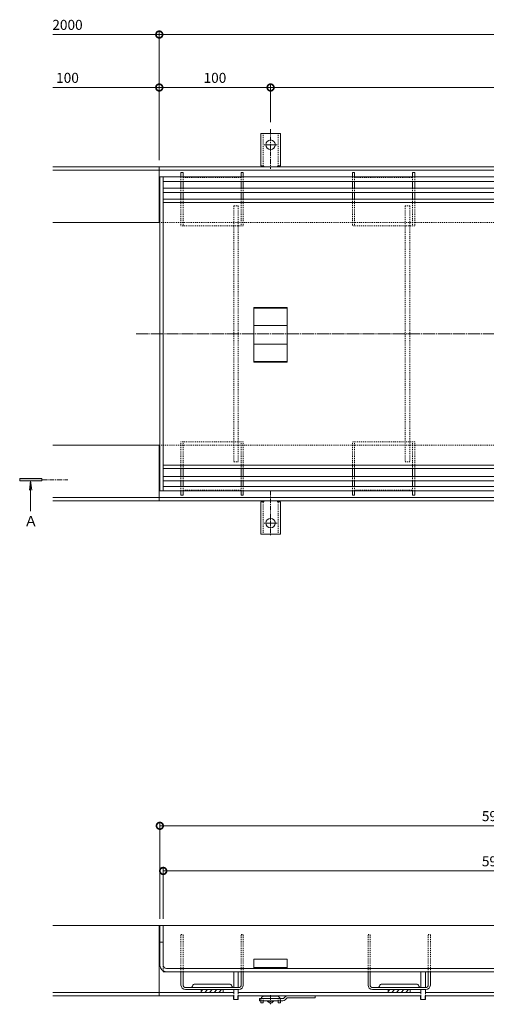
# Model space of a CAD drawing. Units: millimetres. Extents: x 3188 to 5080, y -244 to 1013.
# Drawn here: x 3188 to 3607, y 19 to 904 of the extents above; entities that cross this region are included whole.
import ezdxf

# ---------------------------------------------------------------- set-up
doc = ezdxf.new("R2010")
doc.units = ezdxf.units.MM
for name, pattern in [('中心線（短）', [6.773333, 4.233333, -0.846667, 0.846667, -0.846667]), ('中心線（長）', [13.546667, 11.006667, -0.846667, 0.846667, -0.846667]), ('点線（標準）', [1.693333, 0.846667, -0.846667])]:
    doc.linetypes.add(name, pattern=pattern)
for name, color, linetype, lineweight in [('アンカー', 2, 'Continuous', 9), ('スリット蓋', 3, 'Continuous', 9), ('ホルダー', 4, 'Continuous', 9), ('モルタル止め', 3, 'Continuous', 9), ('寸法', 7, 'Continuous', 9), ('寸法 @ 3', 7, 'Continuous', 9), ('枠', 7, 'Continuous', 9), ('目地', 6, 'Continuous', 9), ('矢視', 7, 'Continuous', 9)]:
    doc.layers.add(name, color=color, linetype=linetype, lineweight=lineweight)
doc.layers.add('補強材', color=30, linetype='Continuous')
doc.styles.add('(K)MSゴシック', font='txt')
doc.styles.add('ＭＳ ゴシック', font='txt')
doc.dimstyles.new('KAD-1', dxfattribs={"dimtxt": 3, "dimasz": 4, "dimexe": 1, "dimexo": 2, "dimgap": 1, "dimtad": 1, "dimdec": 1, "dimdsep": 46, "dimtxsty": '(K)MSゴシック', "dimblk": 'DOTSMALL', "dimcen": 0, "dimclrd": 7, "dimclre": 256, "dimclrt": 2, "dimadec": 0, "dimazin": 0, "dimtfac": 1, "dimtdec": 1, "dimtmove": 0, "dimatfit": 3, "dimldrblk": 'DOTSMALL', "dimfxl": 1, "dimtfill": 1, "dimlwd": 9, "dimlwe": -1, "dimarcsym": 0})

# ---------------------------------------------------------------- blocks, each defined once
blk = doc.blocks.new('_DotSmall')
at = {"color": 0, "linetype": 'ByBlock', "const_width": 0.5}
blk.add_lwpolyline([(-0.0625, 0, 1), (0.0625, 0, 1)], format="xyb", close=True, dxfattribs=at)
blk = doc.blocks.new('*D54')
at = {"layer": 'Defpoints', "color": 0}
for p in [(3913.15, 179.58), (3314.15, 89.86), (3913.15, 89.86)]:
    blk.add_point(p, dxfattribs=at)
at = {"layer": '寸法 @ 3'}
for p, q in [((3314.15, 95.86), (3314.15, 182.58)), ((3913.15, 95.86), (3913.15, 182.58))]:
    blk.add_line(p, q, dxfattribs=at)
at = {"layer": '寸法 @ 3', "color": 7, "lineweight": 9}
blk.add_line((3314.15, 179.58), (3913.15, 179.58), dxfattribs=at)
at = {"layer": '寸法 @ 3', "color": 7, "lineweight": 9, "xscale": 12, "yscale": 12, "zscale": 12, "rotation": 180}
blk.add_blockref('_DotSmall', (3314.15, 179.58), dxfattribs=at)
at = {"layer": '寸法 @ 3', "color": 7, "lineweight": 9, "xscale": 12, "yscale": 12, "zscale": 12}
blk.add_blockref('_DotSmall', (3913.15, 179.58), dxfattribs=at)
at = {"layer": '寸法 @ 3', "color": 2, "insert": (3613.65, 187.09), "char_height": 9, "attachment_point": 5, "style": '(K)MSゴシック', "bg_fill": 3, "box_fill_scale": 1.1, "bg_fill_color": 9, "bg_fill_true_color": 13158600, "bg_fill_transparency": 0}
blk.add_mtext('599', dxfattribs=at)
blk = doc.blocks.new('*D56')
at = {"layer": 'Defpoints', "color": 0}
for p in [(3910.15, 139), (3317.15, 89.86), (3910.15, 89.86)]:
    blk.add_point(p, dxfattribs=at)
at = {"layer": '寸法 @ 3'}
for p, q in [((3317.15, 95.86), (3317.15, 142)), ((3910.15, 95.86), (3910.15, 142))]:
    blk.add_line(p, q, dxfattribs=at)
at = {"layer": '寸法 @ 3', "color": 7, "lineweight": 9}
blk.add_line((3317.15, 139), (3910.15, 139), dxfattribs=at)
at = {"layer": '寸法 @ 3', "color": 7, "lineweight": 9, "xscale": 12, "yscale": 12, "zscale": 12, "rotation": 180}
blk.add_blockref('_DotSmall', (3317.15, 139), dxfattribs=at)
at = {"layer": '寸法 @ 3', "color": 7, "lineweight": 9, "xscale": 12, "yscale": 12, "zscale": 12}
blk.add_blockref('_DotSmall', (3910.15, 139), dxfattribs=at)
at = {"layer": '寸法 @ 3', "color": 2, "insert": (3613.65, 146.5), "char_height": 9, "attachment_point": 5, "style": '(K)MSゴシック', "bg_fill": 3, "box_fill_scale": 1.1, "bg_fill_color": 9, "bg_fill_true_color": 13158600, "bg_fill_transparency": 0}
blk.add_mtext('593', dxfattribs=at)
blk = doc.blocks.new('*D59')
at = {"layer": 'Defpoints', "color": 0}
for p in [(3413.65, 842.96), (3413.65, 805.66), (3313.65, 771.54)]:
    blk.add_point(p, dxfattribs=at)
at = {"layer": '寸法 @ 3'}
for p, q in [((3313.65, 777.54), (3313.65, 845.96)), ((3413.65, 811.66), (3413.65, 845.96))]:
    blk.add_line(p, q, dxfattribs=at)
at = {"layer": '寸法 @ 3', "color": 7, "lineweight": 9}
blk.add_line((3313.65, 842.96), (3413.65, 842.96), dxfattribs=at)
at = {"layer": '寸法 @ 3', "color": 7, "lineweight": 9, "xscale": 12, "yscale": 12, "zscale": 12, "rotation": 180}
blk.add_blockref('_DotSmall', (3313.65, 842.96), dxfattribs=at)
at = {"layer": '寸法 @ 3', "color": 7, "lineweight": 9, "xscale": 12, "yscale": 12, "zscale": 12}
blk.add_blockref('_DotSmall', (3413.65, 842.96), dxfattribs=at)
at = {"layer": '寸法 @ 3', "color": 2, "insert": (3363.65, 850.46), "char_height": 9, "attachment_point": 5, "style": '(K)MSゴシック', "bg_fill": 3, "box_fill_scale": 1.1, "bg_fill_color": 9, "bg_fill_true_color": 13158600, "bg_fill_transparency": 0}
blk.add_mtext('100', dxfattribs=at)
blk = doc.blocks.new('*D60')
at = {"layer": 'Defpoints', "color": 0}
for p in [(4013.65, 842.96), (3413.65, 805.66), (4013.65, 807.7)]:
    blk.add_point(p, dxfattribs=at)
at = {"layer": '寸法 @ 3'}
for p, q in [((3413.65, 811.66), (3413.65, 845.96)), ((4013.65, 813.7), (4013.65, 845.96))]:
    blk.add_line(p, q, dxfattribs=at)
at = {"layer": '寸法 @ 3', "color": 7, "lineweight": 9}
blk.add_line((3413.65, 842.96), (4013.65, 842.96), dxfattribs=at)
at = {"layer": '寸法 @ 3', "color": 7, "lineweight": 9, "xscale": 12, "yscale": 12, "zscale": 12, "rotation": 180}
blk.add_blockref('_DotSmall', (3413.65, 842.96), dxfattribs=at)
at = {"layer": '寸法 @ 3', "color": 7, "lineweight": 9, "xscale": 12, "yscale": 12, "zscale": 12}
blk.add_blockref('_DotSmall', (4013.65, 842.96), dxfattribs=at)
at = {"layer": '寸法 @ 3', "color": 2, "insert": (3713.65, 850.46), "char_height": 9, "attachment_point": 5, "style": '(K)MSゴシック', "bg_fill": 3, "box_fill_scale": 1.1, "bg_fill_color": 9, "bg_fill_true_color": 13158600, "bg_fill_transparency": 0}
blk.add_mtext('600', dxfattribs=at)

msp = doc.modelspace()

# ---------------------------------------------------------------- linework, layer by layer
at = {"layer": 'アンカー', "color": 2, "linetype": '中心線（短）', "lineweight": 9}
for p, q in [((3413.65, 805.66), (3413.65, 769.96)), ((3413.65, 791.54), (3407.87, 791.54)), ((3413.65, 791.54), (3419.43, 791.54)), ((3413.65, 480.54), (3413.65, 440.76)), ((3413.65, 451.54), (3407.87, 451.54)), ((3413.65, 451.54), (3419.43, 451.54))]:
    msp.add_line(p, q, dxfattribs=at)
at = {"layer": 'アンカー', "color": 2, "linetype": 'Continuous', "lineweight": 9}
for p, q in [((3413.65, 801.54), (3404.9, 801.54)), ((3404.9, 772.54), (3404.9, 801.54)), ((3413.65, 801.54), (3422.4, 801.54)), ((3422.4, 772.54), (3422.4, 801.54)), ((3404.9, 772.54), (3406.15, 772.54)), ((3422.4, 772.54), (3421.15, 772.54)), ((3405.65, 768.54), (3406.15, 768.54)), ((3421.65, 768.54), (3421.15, 768.54)), ((3404.9, 470.54), (3406.15, 470.54)), ((3404.9, 470.54), (3404.9, 441.54)), ((3405.65, 474.54), (3406.15, 474.54)), ((3421.65, 474.54), (3421.15, 474.54)), ((3422.4, 470.54), (3421.15, 470.54)), ((3422.4, 470.54), (3422.4, 441.54)), ((3413.65, 441.54), (3404.9, 441.54)), ((3413.65, 441.54), (3422.4, 441.54)), ((3410.9, 21.86), (3410.9, 22.36)), ((3412.65, 20.36), (3410.9, 21.86)), ((3416.4, 21.86), (3410.9, 21.86)), ((3414.65, 20.36), (3412.65, 20.36)), ((3416.4, 21.86), (3414.65, 20.36)), ((3416.4, 21.86), (3416.4, 22.36))]:
    msp.add_line(p, q, dxfattribs=at)
at = {"layer": 'アンカー', "color": 2, "linetype": '点線（標準）', "lineweight": 9}
for p, q in [((3406.9, 772.39), (3406.9, 801.54)), ((3420.4, 772.39), (3420.4, 801.54)), ((3406.9, 470.69), (3406.9, 441.54)), ((3420.4, 470.69), (3420.4, 441.54))]:
    msp.add_line(p, q, dxfattribs=at)
at = {"layer": 'アンカー', "color": 4, "linetype": '中心線（短）', "lineweight": 9}
msp.add_line((3413.65, 27.46), (3413.65, 19.17), dxfattribs=at)
at = {"layer": 'アンカー', "color": 3, "linetype": 'Continuous', "lineweight": 9}
for p, q in [((3428.89, 26.86), (3453.65, 26.86)), ((3453.65, 26.86), (3453.65, 24.86)), ((3403.65, 24.36), (3403.65, 22.36)), ((3403.65, 24.36), (3425.15, 24.36)), ((3424.74, 22.36), (3403.65, 22.36)), ((3426.77, 25.98), (3425.15, 24.36)), ((3426.86, 23.24), (3428.48, 24.86)), ((3428.48, 24.86), (3453.65, 24.86))]:
    msp.add_line(p, q, dxfattribs=at)
at = {"layer": 'アンカー', "color": 4, "linetype": '点線（標準）', "lineweight": 9}
for p, q in [((3404.9, 22.36), (3404.9, 23.36)), ((3406.9, 22.36), (3406.9, 24.16)), ((3420.4, 22.36), (3420.4, 24.16)), ((3422.4, 22.36), (3422.4, 23.36))]:
    msp.add_line(p, q, dxfattribs=at)
at = {"layer": 'アンカー', "color": 4, "linetype": 'Continuous', "lineweight": 9}
for p, q in [((3404.9, 22.36), (3404.9, 20.56)), ((3406.9, 20.56), (3404.9, 20.56)), ((3406.9, 22.36), (3406.9, 20.56)), ((3420.2, 24.36), (3407.1, 24.36)), ((3419.4, 26.36), (3407.9, 26.36)), ((3420.4, 22.36), (3420.4, 20.56)), ((3422.4, 20.56), (3420.4, 20.56)), ((3422.4, 22.36), (3422.4, 20.56))]:
    msp.add_line(p, q, dxfattribs=at)
at = {"layer": 'アンカー', "color": 2, "linetype": 'Continuous', "lineweight": 9}
for centre in [(3413.65, 791.54), (3413.65, 451.54)]:
    msp.add_circle(centre, 4.25, dxfattribs=at)
for centre, start, end in [((3406.15, 770.54), 30.00051, 90), ((3421.15, 770.54), 90, 149.99949), ((3406.15, 472.54), 270, 329.99949), ((3421.15, 472.54), 210.00051, 270)]:
    msp.add_arc(centre, 2, start, end, dxfattribs=at)
at = {"layer": 'アンカー', "color": 3, "linetype": 'Continuous', "lineweight": 9}
for centre, start, end in [((3428.89, 23.86), 90, 134.99996), ((3424.74, 25.36), 270, 314.99996)]:
    msp.add_arc(centre, 3, start, end, dxfattribs=at)
at = {"layer": 'アンカー', "color": 4, "linetype": '点線（標準）', "lineweight": 9}
for centre, radius, start, end in [((3407.9, 23.36), 3, 160.53422, 180), ((3407.1, 24.16), 0.2, 90, 180), ((3420.2, 24.16), 0.2, 0, 90), ((3419.4, 23.36), 3, 0, 19.46578)]:
    msp.add_arc(centre, radius, start, end, dxfattribs=at)
at = {"layer": 'アンカー', "color": 4, "lineweight": 9}
for centre, start, end in [((3407.9, 23.36), 90, 160.53422), ((3419.4, 23.36), 19.46578, 90)]:
    msp.add_arc(centre, 3, start, end, dxfattribs=at)
at = {"layer": 'スリット蓋', "color": 3, "linetype": 'Continuous', "lineweight": 9}
for p, q in [((3314.15, 762.54), (3314.15, 480.54)), ((3317.15, 762.54), (3317.15, 480.54)), ((3317.15, 742.54), (3910.15, 742.54)), ((3317.15, 739.54), (3910.15, 739.54)), ((3317.15, 503.54), (3910.15, 503.54)), ((3317.15, 500.54), (3910.15, 500.54)), ((3314.15, 54.36), (3314.15, 89.86)), ((3913.15, 89.86), (3314.15, 89.86)), ((3317.15, 54.36), (3317.15, 89.86)), ((3314.15, 74.86), (3317.15, 74.86)), ((3317.15, 48.36), (3317.15, 49.17)), ((3317.15, 48.36), (3910.15, 48.36)), ((3320.15, 51.36), (3907.15, 51.36))]:
    msp.add_line(p, q, dxfattribs=at)
at = {"layer": 'スリット蓋', "color": 3, "linetype": '点線（標準）', "lineweight": 9}
msp.add_line((3317.15, 49.17), (3317.15, 54.36), dxfattribs=at)
at = {"layer": 'スリット蓋', "color": 3, "linetype": 'Continuous', "lineweight": 9}
for radius in [6, 3]:
    msp.add_arc((3320.15, 54.36), radius, 180, 270, dxfattribs=at)
at = {"layer": 'ホルダー', "color": 4, "linetype": 'Continuous', "lineweight": 9}
for p, q in [((3333.15, 766.54), (3333.15, 762.54)), ((3335.15, 766.54), (3333.15, 766.54)), ((3335.15, 766.54), (3335.15, 762.54)), ((3387.15, 766.54), (3387.15, 762.54)), ((3389.15, 766.54), (3387.15, 766.54)), ((3389.15, 766.54), (3389.15, 762.54)), ((3487.15, 766.54), (3487.15, 762.54)), ((3489.15, 766.54), (3487.15, 766.54)), ((3489.15, 766.54), (3489.15, 762.54)), ((3541.15, 766.54), (3541.15, 762.54)), ((3543.15, 766.54), (3541.15, 766.54)), ((3543.15, 766.54), (3543.15, 762.54)), ((3333.15, 758.54), (3333.15, 752.54)), ((3335.15, 758.54), (3335.15, 752.54)), ((3387.15, 758.54), (3387.15, 752.54)), ((3389.15, 758.54), (3389.15, 752.54)), ((3487.15, 758.54), (3487.15, 752.54)), ((3489.15, 758.54), (3489.15, 752.54)), ((3541.15, 758.54), (3541.15, 752.54)), ((3543.15, 758.54), (3543.15, 752.54)), ((3333.15, 748.54), (3333.15, 742.54)), ((3335.15, 748.54), (3335.15, 742.54)), ((3387.15, 748.54), (3387.15, 742.54)), ((3389.15, 748.54), (3389.15, 742.54)), ((3487.15, 748.54), (3487.15, 742.54)), ((3489.15, 748.54), (3489.15, 742.54)), ((3541.15, 748.54), (3541.15, 742.54)), ((3543.15, 748.54), (3543.15, 742.54)), ((3333.15, 493.54), (3333.15, 500.54)), ((3335.15, 493.54), (3335.15, 500.54)), ((3387.15, 493.54), (3387.15, 500.54)), ((3389.15, 493.54), (3389.15, 500.54)), ((3487.15, 493.54), (3487.15, 500.54)), ((3489.15, 493.54), (3489.15, 500.54)), ((3541.15, 493.54), (3541.15, 500.54)), ((3543.15, 493.54), (3543.15, 500.54)), ((3333.15, 484.54), (3333.15, 489.54)), ((3335.15, 484.54), (3335.15, 489.54)), ((3387.15, 484.54), (3387.15, 489.54)), ((3389.15, 484.54), (3389.15, 489.54)), ((3487.15, 484.54), (3487.15, 489.54)), ((3489.15, 484.54), (3489.15, 489.54)), ((3541.15, 484.54), (3541.15, 489.54)), ((3543.15, 484.54), (3543.15, 489.54)), ((3333.15, 476.54), (3333.15, 480.54)), ((3335.15, 476.54), (3335.15, 480.54)), ((3387.15, 476.54), (3387.15, 480.54)), ((3389.15, 476.54), (3389.15, 480.54)), ((3487.15, 476.54), (3487.15, 480.54)), ((3489.15, 476.54), (3489.15, 480.54)), ((3541.15, 476.54), (3541.15, 480.54)), ((3543.15, 476.54), (3543.15, 480.54)), ((3335.15, 476.54), (3333.15, 476.54)), ((3389.15, 476.54), (3387.15, 476.54)), ((3489.15, 476.54), (3487.15, 476.54)), ((3543.15, 476.54), (3541.15, 476.54)), ((3333.15, 48.36), (3335.15, 48.36)), ((3333.15, 36.36), (3333.15, 48.36)), ((3335.15, 35.86), (3335.15, 48.36)), ((3387.15, 48.36), (3389.15, 48.36)), ((3387.15, 35.86), (3387.15, 48.36)), ((3389.15, 36.36), (3389.15, 48.36)), ((3501.15, 48.36), (3503.15, 48.36)), ((3501.15, 36.36), (3501.15, 48.36)), ((3503.15, 35.86), (3503.15, 48.36)), ((3555.15, 48.36), (3557.15, 48.36)), ((3555.15, 35.86), (3555.15, 48.36)), ((3557.15, 36.36), (3557.15, 48.36)), ((3376.4, 37.36), (3345.9, 37.36)), ((3544.4, 37.36), (3513.9, 37.36)), ((3385.65, 34.36), (3336.65, 34.36)), ((3337.15, 32.36), (3385.15, 32.36)), ((3351.15, 29.86), (3351.15, 32.36)), ((3352.69, 32.36), (3351.15, 30.82)), ((3371.15, 29.86), (3351.15, 29.86)), ((3356.94, 32.36), (3354.44, 29.86)), ((3361.18, 32.36), (3358.68, 29.86)), ((3365.42, 32.36), (3362.92, 29.86)), ((3369.66, 32.36), (3367.16, 29.86)), ((3371.15, 29.86), (3371.15, 32.36)), ((3553.65, 34.36), (3504.65, 34.36)), ((3505.15, 32.36), (3553.15, 32.36)), ((3519.15, 29.86), (3519.15, 32.36)), ((3520.69, 32.36), (3519.15, 30.82)), ((3539.15, 29.86), (3519.15, 29.86)), ((3524.94, 32.36), (3522.44, 29.86)), ((3529.18, 32.36), (3526.68, 29.86)), ((3533.42, 32.36), (3530.92, 29.86)), ((3537.67, 32.36), (3535.17, 29.86)), ((3539.15, 29.86), (3539.15, 32.36))]:
    msp.add_line(p, q, dxfattribs=at)
at = {"layer": 'ホルダー', "color": 4, "linetype": '点線（標準）', "lineweight": 9}
for p, q in [((3333.15, 762.54), (3333.15, 758.54)), ((3335.15, 762.54), (3335.15, 758.54)), ((3335.15, 762.04), (3387.15, 762.04)), ((3387.15, 762.54), (3387.15, 758.54)), ((3389.15, 762.54), (3389.15, 758.54)), ((3487.15, 762.54), (3487.15, 758.54)), ((3489.15, 762.54), (3489.15, 758.54)), ((3489.15, 762.04), (3541.15, 762.04)), ((3541.15, 762.54), (3541.15, 758.54)), ((3543.15, 762.54), (3543.15, 758.54)), ((3333.15, 752.54), (3333.15, 748.54)), ((3335.15, 752.54), (3335.15, 748.54)), ((3387.15, 752.54), (3387.15, 748.54)), ((3389.15, 752.54), (3389.15, 748.54)), ((3487.15, 752.54), (3487.15, 748.54)), ((3489.15, 752.54), (3489.15, 748.54)), ((3541.15, 752.54), (3541.15, 748.54)), ((3543.15, 752.54), (3543.15, 748.54)), ((3333.15, 742.54), (3333.15, 718.54)), ((3335.15, 742.54), (3335.15, 718.54)), ((3387.15, 742.54), (3387.15, 718.54)), ((3389.15, 742.54), (3389.15, 718.54)), ((3487.15, 742.54), (3487.15, 718.54)), ((3489.15, 742.54), (3489.15, 718.54)), ((3541.15, 742.54), (3541.15, 718.54)), ((3543.15, 742.54), (3543.15, 718.54)), ((3389.15, 718.54), (3333.15, 718.54)), ((3543.15, 718.54), (3487.15, 718.54)), ((3389.15, 524.54), (3333.15, 524.54)), ((3333.15, 500.54), (3333.15, 524.54)), ((3335.15, 500.54), (3335.15, 524.54)), ((3387.15, 500.54), (3387.15, 524.54)), ((3389.15, 500.54), (3389.15, 524.54)), ((3543.15, 524.54), (3487.15, 524.54)), ((3487.15, 500.54), (3487.15, 524.54)), ((3489.15, 500.54), (3489.15, 524.54)), ((3541.15, 500.54), (3541.15, 524.54)), ((3543.15, 500.54), (3543.15, 524.54)), ((3333.15, 489.54), (3333.15, 493.54)), ((3335.15, 489.54), (3335.15, 493.54)), ((3387.15, 489.54), (3387.15, 493.54)), ((3389.15, 489.54), (3389.15, 493.54)), ((3487.15, 489.54), (3487.15, 493.54)), ((3489.15, 489.54), (3489.15, 493.54)), ((3541.15, 489.54), (3541.15, 493.54)), ((3543.15, 489.54), (3543.15, 493.54)), ((3333.15, 480.54), (3333.15, 484.54)), ((3335.15, 480.54), (3335.15, 484.54)), ((3335.15, 481.04), (3387.15, 481.04)), ((3387.15, 480.54), (3387.15, 484.54)), ((3389.15, 480.54), (3389.15, 484.54)), ((3487.15, 480.54), (3487.15, 484.54)), ((3489.15, 480.54), (3489.15, 484.54)), ((3489.15, 481.04), (3541.15, 481.04)), ((3541.15, 480.54), (3541.15, 484.54)), ((3543.15, 480.54), (3543.15, 484.54)), ((3333.15, 81.86), (3335.15, 81.86)), ((3333.15, 48.36), (3333.15, 81.86)), ((3335.15, 48.36), (3335.15, 81.86)), ((3387.15, 81.86), (3389.15, 81.86)), ((3387.15, 48.36), (3387.15, 81.86)), ((3389.15, 48.36), (3389.15, 81.86)), ((3501.15, 81.86), (3503.15, 81.86)), ((3501.15, 48.36), (3501.15, 81.86)), ((3503.15, 48.36), (3503.15, 81.86)), ((3555.15, 81.86), (3557.15, 81.86)), ((3555.15, 48.36), (3555.15, 81.86)), ((3557.15, 48.36), (3557.15, 81.86))]:
    msp.add_line(p, q, dxfattribs=at)
at = {"layer": 'ホルダー', "color": 4, "linetype": 'Continuous', "lineweight": 9}
for centre, radius, start, end in [((3337.15, 36.36), 4, 180, 270), ((3336.65, 35.86), 1.5, 180, 270), ((3342.03, 35.86), 1.5, 270, 345.52249), ((3345.9, 34.86), 2.5, 90, 165.52249), ((3376.4, 34.86), 2.5, 14.47751, 90), ((3380.27, 35.86), 1.5, 194.47751, 270), ((3385.15, 36.36), 4, 270, 0), ((3385.65, 35.86), 1.5, 270, 0), ((3505.15, 36.36), 4, 180, 270), ((3504.65, 35.86), 1.5, 180, 270), ((3510.03, 35.86), 1.5, 270, 345.52249), ((3513.9, 34.86), 2.5, 90, 165.52249), ((3544.4, 34.86), 2.5, 14.47751, 90), ((3548.27, 35.86), 1.5, 194.47751, 270), ((3553.15, 36.36), 4, 270, 0), ((3553.65, 35.86), 1.5, 270, 0)]:
    msp.add_arc(centre, radius, start, end, dxfattribs=at)
at = {"layer": 'モルタル止め', "color": 3, "linetype": 'Continuous', "lineweight": 9}
for p, q in [((3398.65, 596.22), (3398.65, 645.13)), ((3428.65, 645.13), (3398.65, 645.13)), ((3428.65, 644.63), (3398.65, 644.63)), ((3428.65, 645.13), (3428.65, 596.22)), ((3428.65, 629.04), (3398.65, 629.04)), ((3428.65, 612.31), (3398.65, 612.31)), ((3428.65, 596.72), (3398.65, 596.72)), ((3428.65, 596.22), (3398.65, 596.22)), ((3428.65, 59.86), (3398.65, 59.86)), ((3398.65, 51.36), (3398.65, 59.86)), ((3428.65, 51.36), (3428.65, 59.86)), ((3398.65, 52.36), (3428.65, 52.36))]:
    msp.add_line(p, q, dxfattribs=at)
at = {"layer": '寸法', "color": 7, "lineweight": 9}
for q in [(3217.95, 890.56), (4163.15, 890.56)]:
    msp.add_line((3313.65, 890.56), q, dxfattribs=at)
at = {"layer": '枠', "color": 2, "linetype": 'Continuous', "lineweight": 9}
for p, q in [((3217.95, 771.54), (3313.65, 771.54)), ((3313.65, 721.54), (3313.65, 771.54)), ((3313.65, 771.54), (4163.15, 771.54)), ((3313.65, 721.54), (3313.65, 771.54)), ((3217.95, 768.54), (3313.65, 768.54)), ((3313.65, 768.54), (4163.15, 768.54)), ((3217.95, 721.54), (3314.15, 721.54)), ((3217.95, 521.54), (3314.15, 521.54)), ((3313.65, 521.54), (3313.65, 471.54)), ((3217.95, 474.54), (3313.65, 474.54)), ((3217.95, 471.54), (3313.65, 471.54)), ((3313.65, 474.54), (4163.15, 474.54)), ((3313.65, 471.54), (4163.15, 471.54)), ((4113.15, 89.86), (3217.95, 89.86)), ((3313.65, 26.86), (3313.65, 89.86)), ((3380.65, 29.86), (3217.95, 29.86)), ((3380.65, 26.86), (3217.95, 26.86)), ((3548.65, 29.86), (3384.65, 29.86)), ((3548.65, 26.86), (3384.65, 26.86)), ((3674.65, 29.86), (3552.65, 29.86)), ((3674.65, 26.86), (3552.65, 26.86))]:
    msp.add_line(p, q, dxfattribs=at)
at = {"layer": '枠', "color": 2, "linetype": '点線（標準）', "lineweight": 9}
for p, q in [((3313.65, 721.54), (4163.15, 721.54)), ((3313.65, 521.54), (4163.15, 521.54))]:
    msp.add_line(p, q, dxfattribs=at)
at = {"layer": '枠', "color": 7, "linetype": '中心線（長）', "lineweight": 9}
msp.add_line((3292.89, 621.54), (4179.19, 621.54), dxfattribs=at)
at = {"layer": '目地', "color": 6, "linetype": 'Continuous', "lineweight": 9}
for p, q in [((3314.15, 762.54), (3913.15, 762.54)), ((3317.15, 758.54), (3910.15, 758.54)), ((3317.15, 752.54), (3910.15, 752.54)), ((3317.15, 748.54), (3910.15, 748.54)), ((3317.15, 493.54), (3910.15, 493.54)), ((3317.15, 489.54), (3910.15, 489.54)), ((3314.15, 480.54), (3913.15, 480.54)), ((3317.15, 484.54), (3910.15, 484.54))]:
    msp.add_line(p, q, dxfattribs=at)
at = {"layer": '矢視', "color": 4, "linetype": 'Continuous', "lineweight": 9}
for p, q in [((3188.26, 491.54), (3188.26, 489.54)), ((3208.26, 491.54), (3188.26, 491.54)), ((3188.26, 489.54), (3208.26, 489.54)), ((3198.02, 489.54), (3196.92, 481.16)), ((3198.02, 489.54), (3198.02, 462.31)), ((3198.02, 489.54), (3199.13, 481.16)), ((3208.26, 489.54), (3208.26, 491.54))]:
    msp.add_line(p, q, dxfattribs=at)
at = {"layer": '矢視', "color": 4, "linetype": '中心線（短）', "lineweight": 9}
msp.add_line((3208.26, 490.54), (3231.45, 490.54), dxfattribs=at)
at = {"layer": '矢視', "color": 4, "linetype": 'Continuous', "lineweight": 9}
msp.add_solid([(3208.26, 491.54), (3188.26, 491.54), (3208.26, 489.54), (3188.26, 489.54)], dxfattribs=at)
at = {"layer": '補強材', "color": 30, "linetype": '点線（標準）', "lineweight": 9}
for p, q in [((3380.65, 736.54), (3384.65, 736.54)), ((3380.65, 736.54), (3380.65, 506.54)), ((3384.65, 736.54), (3384.65, 506.54)), ((3534.65, 736.54), (3538.65, 736.54)), ((3534.65, 736.54), (3534.65, 506.54)), ((3538.65, 736.54), (3538.65, 506.54)), ((3380.65, 506.54), (3384.65, 506.54)), ((3534.65, 506.54), (3538.65, 506.54))]:
    msp.add_line(p, q, dxfattribs=at)
at = {"layer": '補強材', "color": 30, "linetype": 'Continuous', "lineweight": 5}
for p, q in [((3380.65, 48.36), (3380.65, 34.36)), ((3384.65, 48.36), (3384.65, 34.36)), ((3548.65, 48.36), (3548.65, 34.36)), ((3552.65, 48.36), (3552.65, 34.36)), ((3380.65, 32.36), (3380.65, 29.86)), ((3384.65, 32.36), (3384.65, 29.86)), ((3548.65, 32.36), (3548.65, 29.86)), ((3552.65, 32.36), (3552.65, 29.86))]:
    msp.add_line(p, q, dxfattribs=at)
at = {"layer": '補強材', "color": 30, "linetype": '点線（標準）', "lineweight": 5}
for p, q in [((3380.65, 26.86), (3380.65, 29.86)), ((3384.65, 26.86), (3384.65, 29.86)), ((3548.65, 26.86), (3548.65, 29.86)), ((3552.65, 26.86), (3552.65, 29.86))]:
    msp.add_line(p, q, dxfattribs=at)
at = {"layer": '補強材', "color": 30}
for p, q in [((3380.65, 23.36), (3380.65, 26.86)), ((3384.65, 23.36), (3384.65, 26.86)), ((3548.65, 23.36), (3548.65, 26.86)), ((3552.65, 23.36), (3552.65, 26.86))]:
    msp.add_line(p, q, dxfattribs=at)
at = {"layer": '補強材', "color": 30, "lineweight": 5}
for p, q in [((3380.65, 23.36), (3384.65, 23.36)), ((3548.65, 23.36), (3552.65, 23.36))]:
    msp.add_line(p, q, dxfattribs=at)

# ---------------------------------------------------------------- block references
at = {"layer": '寸法', "color": 7, "lineweight": 9, "xscale": 12, "yscale": 12, "zscale": 12}
msp.add_blockref('_DotSmall', (3313.65, 890.56), dxfattribs=at)
at = {"layer": '寸法', "color": 7, "lineweight": 9, "xscale": 12, "yscale": 12, "zscale": 12, "rotation": 180}
msp.add_blockref('_DotSmall', (3313.65, 890.56), dxfattribs=at)

# ---------------------------------------------------------------- texts
at = {"layer": '矢視', "color": 2, "linetype": 'Continuous', "lineweight": 9, "style": 'ＭＳ ゴシック'}
msp.add_text('Ａ', height=9.14, dxfattribs=at).set_placement((3192.1, 448.72))

# ---------------------------------------------------------------- next in the draw order: texts
at = {"layer": '寸法', "color": 2, "insert": (3231.19, 898.06), "char_height": 9, "attachment_point": 5, "style": '(K)MSゴシック', "bg_fill": 3, "box_fill_scale": 1.1, "bg_fill_color": 9, "bg_fill_true_color": 13158600, "bg_fill_transparency": 0}
msp.add_mtext('2000', dxfattribs=at)

# ---------------------------------------------------------------- next in the draw order: dimensions: what is measured, and where the dimension line sits
at = {"layer": '寸法 @ 3'}
for base, p1, p2, picture, middle in [((3413.65, 842.96), (3313.65, 771.54), (3413.65, 805.66), '*D59', (3363.65, 850.46)), ((3913.15, 179.58), (3314.15, 89.86), (3913.15, 89.86), '*D54', (3613.65, 187.09))]:
    dim = msp.add_linear_dim(base=base, p1=p1, p2=p2, dimstyle='KAD-1', override={"dimscale": 3}, dxfattribs=at)
    dim.commit()
    dim.dimension.update_dxf_attribs({"geometry": picture, "text_midpoint": middle})

# ---------------------------------------------------------------- next in the draw order: linework, layer by layer
at = {"layer": '寸法'}
for q in [(3313.65, 893.56), (3313.65, 893.56), (3313.65, 845.96)]:
    msp.add_line((3313.65, 777.54), q, dxfattribs=at)
at = {"layer": '寸法', "color": 7, "lineweight": 9}
msp.add_line((3313.65, 842.96), (3217.95, 842.96), dxfattribs=at)

# ---------------------------------------------------------------- next in the draw order: block references
at = {"layer": '寸法', "color": 7, "lineweight": 9, "xscale": 12, "yscale": 12, "zscale": 12}
msp.add_blockref('_DotSmall', (3313.65, 842.96), dxfattribs=at)

# ---------------------------------------------------------------- next in the draw order: dimensions: what is measured, and where the dimension line sits
at = {"layer": '寸法 @ 3'}
for base, p1, p2, picture, middle in [((4013.65, 842.96), (3413.65, 805.66), (4013.65, 807.7), '*D60', (3713.65, 850.46)), ((3910.15, 139), (3317.15, 89.86), (3910.15, 89.86), '*D56', (3613.65, 146.5))]:
    dim = msp.add_linear_dim(base=base, p1=p1, p2=p2, dimstyle='KAD-1', override={"dimscale": 3}, dxfattribs=at)
    dim.commit()
    dim.dimension.update_dxf_attribs({"geometry": picture, "text_midpoint": middle})

# ---------------------------------------------------------------- next in the draw order: texts
at = {"layer": '寸法', "color": 2, "insert": (3231.19, 850.46), "char_height": 9, "attachment_point": 5, "style": '(K)MSゴシック', "bg_fill": 3, "box_fill_scale": 1.1, "bg_fill_color": 9, "bg_fill_true_color": 13158600, "bg_fill_transparency": 0}
msp.add_mtext('100', dxfattribs=at)

doc.saveas('drawing.dxf')
